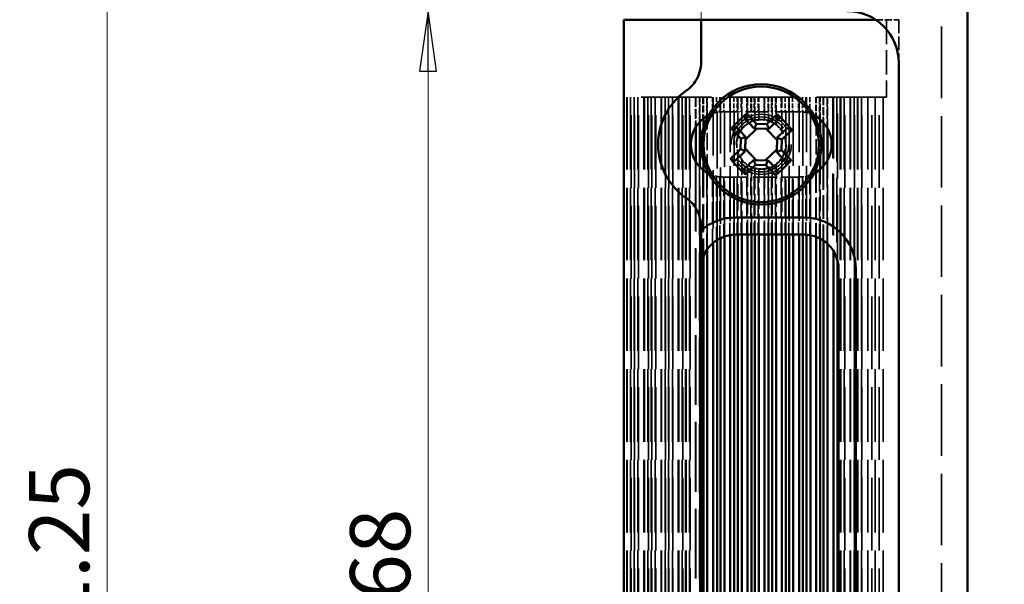
# Model space of a CAD drawing. Units: millimetres. Extents: x -4 to 110, y 96 to 393.
# Drawn here: x -4 to 53, y 324 to 357 of the extents above; entities that cross this region are included whole.
import ezdxf

# ---------------------------------------------------------------- set-up
doc = ezdxf.new("R2010")
doc.units = ezdxf.units.MM
doc.linetypes.add('DASHED', pattern=[0.2067, 0.1654, -0.0413])
for name, color, linetype, lineweight in [('Bemaßungen(MSL)', 179, 'Continuous', 25), ('Sichtbare Kanten(MSL)', 7, 'Continuous', 50), ('Verdeckte Kanten(MSL)', 11, 'DASHED', 35)]:
    doc.layers.add(name, color=color, linetype=linetype, lineweight=lineweight)
doc.styles.add('NORMAL-MSL', font='arial.ttf')
doc.dimstyles.new('NORMAL-MSL', dxfattribs={"dimtxt": 3.5, "dimasz": 3.5, "dimexe": 1, "dimexo": 0, "dimgap": 1, "dimtad": 1, "dimrnd": 1e-08, "dimdsep": 46, "dimtxsty": 'NORMAL-MSL', "dimblk": 'Filled-1', "dimcen": 0.09, "dimdle": 7, "dimclrd": 5, "dimclre": 5, "dimclrt": 7, "dimadec": 1, "dimazin": 2, "dimtfac": 0.5, "dimtmove": 0, "dimatfit": 3, "dimfxl": 1, "dimtolj": 1, "dimlwd": 0, "dimlwe": 0, "dimarcsym": 0})

# ---------------------------------------------------------------- blocks, each defined once
blk = doc.blocks.new('Filled-1')
at = {"color": 0}
for p, q in [((0, 0), (-1, 0.143)), ((-1, 0.143), (-1, -0.143)), ((-1, 0), (0, 0)), ((-1, -0.143), (0, 0))]:
    blk.add_line(p, q, dxfattribs=at)
at = {"color": 0, "flags": 128}
blk.add_lwpolyline([(-1, -0.143), (0, 0), (-1, 0.143), (-1, -0.143)], dxfattribs=at)
at = {"color": 0}
blk.add_solid([(-1, -0.143), (0, 0), (-1, 0.143), (-1, -0.143)], dxfattribs=at)
blk = doc.blocks.new('*D12')
at = {"layer": 'Bemaßungen(MSL)', "color": 5, "linetype": 'Continuous', "lineweight": 0, "transparency": 16777216}
for p, q in [((49.815, 392.678), (84.39, 392.678)), ((83.39, 389.178), (83.39, 136.178)), ((49.815, 132.678), (84.39, 132.678))]:
    blk.add_line(p, q, dxfattribs=at)
at = {"layer": 'Defpoints', "color": 0, "linetype": 'Continuous', "transparency": 16777216}
for p in [(49.815, 392.678), (49.815, 132.678), (83.39, 132.678)]:
    blk.add_point(p, dxfattribs=at)
at = {"layer": 'Bemaßungen(MSL)', "color": 5, "linetype": 'Continuous', "lineweight": 0, "transparency": 16777216, "xscale": 3.5, "yscale": 3.5, "zscale": 3.5}
for p, rotation in [((83.39, 392.678), 90), ((83.39, 132.678), 270)]:
    blk.add_blockref('Filled-1', p, dxfattribs=dict(at, rotation=rotation))
at = {"layer": 'Bemaßungen(MSL)', "color": 7, "linetype": 'Continuous', "lineweight": 5, "transparency": 16777216, "insert": (80.603, 283.402), "char_height": 3.5, "attachment_point": 5, "rotation": 90, "style": 'NORMAL-MSL'}
blk.add_mtext('\\A1;260', dxfattribs=at)
blk = doc.blocks.new('*D21')
at = {"layer": 'Bemaßungen(MSL)', "color": 5, "linetype": 'Continuous', "lineweight": 0, "transparency": 16777216}
for p, q in [((40.815, 373.928), (40.815, 367.934)), ((35.315, 356.678), (35.315, 369.934)), ((31.815, 368.934), (10.059, 368.934)), ((40.815, 368.934), (35.315, 368.934)), ((44.315, 368.934), (47.815, 368.934))]:
    blk.add_line(p, q, dxfattribs=at)
at = {"layer": 'Defpoints', "color": 0, "linetype": 'Continuous', "transparency": 16777216}
for p in [(40.815, 373.928), (35.315, 368.934), (35.315, 356.678)]:
    blk.add_point(p, dxfattribs=at)
at = {"layer": 'Bemaßungen(MSL)', "color": 5, "linetype": 'Continuous', "lineweight": 0, "transparency": 16777216, "xscale": 3.5, "yscale": 3.5, "zscale": 3.5}
blk.add_blockref('Filled-1', (35.315, 368.934), dxfattribs=at)
at = {"layer": 'Bemaßungen(MSL)', "color": 5, "linetype": 'Continuous', "lineweight": 0, "transparency": 16777216, "xscale": 3.5, "yscale": 3.5, "zscale": 3.5, "rotation": 180}
blk.add_blockref('Filled-1', (40.815, 368.934), dxfattribs=at)
at = {"layer": 'Bemaßungen(MSL)', "color": 7, "linetype": 'Continuous', "lineweight": 5, "transparency": 16777216, "insert": (19.187, 371.744), "char_height": 3.5, "attachment_point": 5, "style": 'NORMAL-MSL'}
blk.add_mtext('\\A1;5.5 +/-2', dxfattribs=at)
blk = doc.blocks.new('*D22')
at = {"layer": 'Bemaßungen(MSL)', "color": 5, "linetype": 'Continuous', "lineweight": 0, "transparency": 16777216}
for p, q in [((31.815, 357.178), (18.423, 357.178)), ((19.423, 353.678), (19.423, 292.678)), ((31.815, 289.178), (18.423, 289.178))]:
    blk.add_line(p, q, dxfattribs=at)
at = {"layer": 'Defpoints', "color": 0, "linetype": 'Continuous', "transparency": 16777216}
for p in [(31.815, 357.178), (19.423, 289.178), (31.815, 289.178)]:
    blk.add_point(p, dxfattribs=at)
at = {"layer": 'Bemaßungen(MSL)', "color": 5, "linetype": 'Continuous', "lineweight": 0, "transparency": 16777216, "xscale": 3.5, "yscale": 3.5, "zscale": 3.5}
for p, rotation in [((19.423, 357.178), 90), ((19.423, 289.178), 270)]:
    blk.add_blockref('Filled-1', p, dxfattribs=dict(at, rotation=rotation))
at = {"layer": 'Bemaßungen(MSL)', "color": 7, "linetype": 'Continuous', "lineweight": 5, "transparency": 16777216, "insert": (16.636, 325.6), "char_height": 3.5, "attachment_point": 5, "rotation": 90, "style": 'NORMAL-MSL'}
blk.add_mtext('\\A1;68', dxfattribs=at)
blk = doc.blocks.new('*D23')
at = {"layer": 'Bemaßungen(MSL)', "color": 5, "linetype": 'Continuous', "lineweight": 0, "transparency": 16777216}
for p, q in [((49.815, 392.678), (74.615, 392.678)), ((73.615, 389.178), (73.615, 326.678)), ((46.315, 323.178), (74.615, 323.178))]:
    blk.add_line(p, q, dxfattribs=at)
at = {"layer": 'Defpoints', "color": 0, "linetype": 'Continuous', "transparency": 16777216}
for p in [(49.815, 392.678), (46.315, 323.178), (73.615, 323.178)]:
    blk.add_point(p, dxfattribs=at)
at = {"layer": 'Bemaßungen(MSL)', "color": 5, "linetype": 'Continuous', "lineweight": 0, "transparency": 16777216, "xscale": 3.5, "yscale": 3.5, "zscale": 3.5}
for p, rotation in [((73.615, 392.678), 90), ((73.615, 323.178), 270)]:
    blk.add_blockref('Filled-1', p, dxfattribs=dict(at, rotation=rotation))
at = {"layer": 'Bemaßungen(MSL)', "color": 7, "linetype": 'Continuous', "lineweight": 5, "transparency": 16777216, "insert": (70.828, 367.871), "char_height": 3.5, "attachment_point": 5, "rotation": 90, "style": 'NORMAL-MSL'}
blk.add_mtext('\\A1;69.5', dxfattribs=at)
blk = doc.blocks.new('*D28')
at = {"layer": 'Bemaßungen(MSL)', "color": 5, "linetype": 'Continuous', "lineweight": 0, "transparency": 16777216}
for p, q in [((40.815, 379.178), (-0.26, 379.178)), ((0.74, 375.678), (0.74, 271.428)), ((40.815, 267.928), (-0.26, 267.928))]:
    blk.add_line(p, q, dxfattribs=at)
at = {"layer": 'Defpoints', "color": 0, "linetype": 'Continuous', "transparency": 16777216}
for p in [(40.815, 379.178), (0.74, 267.928), (40.815, 267.928)]:
    blk.add_point(p, dxfattribs=at)
at = {"layer": 'Bemaßungen(MSL)', "color": 5, "linetype": 'Continuous', "lineweight": 0, "transparency": 16777216, "xscale": 3.5, "yscale": 3.5, "zscale": 3.5}
for p, rotation in [((0.74, 379.178), 90), ((0.74, 267.928), 270)]:
    blk.add_blockref('Filled-1', p, dxfattribs=dict(at, rotation=rotation))
at = {"layer": 'Bemaßungen(MSL)', "color": 7, "linetype": 'Continuous', "lineweight": 5, "transparency": 16777216, "insert": (-2.047, 323.553), "char_height": 3.5, "attachment_point": 5, "rotation": 90, "style": 'NORMAL-MSL'}
blk.add_mtext('\\A1;111.25', dxfattribs=at)

msp = doc.modelspace()

# ---------------------------------------------------------------- linework, layer by layer
at = {"layer": 'Sichtbare Kanten(MSL)'}
for p, q in [((50.815, 391.678), (50.815, 133.678)), ((30.815, 356.678), (30.815, 289.678)), ((32.565, 356.678), (30.815, 356.678)), ((32.565, 356.678), (34.315, 356.678)), ((34.315, 356.678), (35.315, 356.678)), ((35.315, 356.678), (45.474, 356.678)), ((35.315, 356.678), (35.315, 354.197)), ((46.815, 292.178), (46.815, 354.178)), ((35.246, 348.11), (35.246, 350.745)), ((35.446, 350.925), (35.446, 350.376)), ((35.677, 350.977), (35.677, 351.08)), ((37.864, 350.935), (38.414, 350.357)), ((38.54, 350.628), (37.977, 351.22)), ((39.741, 351.176), (39.149, 350.613)), ((39.262, 350.336), (39.84, 350.886)), ((42.015, 351.043), (42.015, 350.845)), ((42.246, 350.119), (42.246, 350.875)), ((35.015, 350.452), (35.015, 348.403)), ((37.066, 350.353), (37.63, 349.761)), ((37.907, 349.874), (37.357, 350.452)), ((37.903, 349.719), (38.569, 350.353)), ((38.419, 350.357), (39.256, 350.336)), ((39.149, 350.613), (38.54, 350.628)), ((39.106, 350.34), (39.741, 349.674)), ((39.256, 350.336), (39.262, 350.336)), ((40.322, 350.379), (39.745, 349.829)), ((40.016, 349.703), (40.607, 350.266)), ((42.446, 350.677), (42.446, 348.178)), ((42.677, 348.507), (42.677, 350.348)), ((37.63, 349.761), (37.615, 349.152)), ((37.886, 349.032), (37.907, 349.869)), ((37.907, 349.869), (37.907, 349.874)), ((39.745, 349.823), (39.724, 348.987)), ((40.001, 349.094), (40.016, 349.703)), ((37.615, 349.152), (37.023, 348.589)), ((37.308, 348.476), (37.886, 349.026)), ((38.524, 348.515), (37.89, 349.181)), ((39.728, 349.136), (39.061, 348.502)), ((40.564, 348.502), (40.001, 349.094)), ((35.446, 348.479), (35.446, 347.93)), ((38.369, 348.519), (37.791, 347.969)), ((38.374, 348.519), (38.369, 348.519)), ((39.211, 348.498), (38.374, 348.519)), ((39.767, 347.921), (39.217, 348.498)), ((39.724, 348.987), (39.724, 348.981)), ((39.724, 348.981), (40.274, 348.403)), ((42.246, 347.98), (42.246, 348.736)), ((35.677, 347.775), (35.677, 347.878)), ((37.89, 347.679), (38.482, 348.242)), ((38.482, 348.242), (39.09, 348.227)), ((39.09, 348.227), (39.654, 347.635)), ((42.015, 348.01), (42.015, 347.812)), ((37.315, 345.178), (41.315, 345.178)), ((35.315, 344.658), (35.315, 301.697)), ((36.246, 302.487), (36.246, 343.868)), ((36.446, 343.979), (36.446, 302.376)), ((36.677, 302.282), (36.677, 344.073)), ((37.015, 344.155), (37.015, 302.2)), ((37.246, 302.179), (37.246, 344.176)), ((41.315, 344.178), (37.315, 344.178)), ((37.446, 344.178), (37.446, 302.178)), ((37.677, 302.178), (37.677, 344.178)), ((38.015, 344.178), (38.015, 302.178)), ((38.246, 302.178), (38.246, 344.178)), ((38.446, 344.178), (38.446, 302.178)), ((38.677, 302.178), (38.677, 344.178)), ((39.015, 344.178), (39.015, 302.178)), ((39.246, 302.178), (39.246, 344.178)), ((39.446, 344.178), (39.446, 302.178)), ((39.677, 302.178), (39.677, 344.178)), ((40.015, 344.178), (40.015, 302.178)), ((40.246, 302.178), (40.246, 344.178)), ((40.446, 344.178), (40.446, 302.178)), ((40.677, 302.178), (40.677, 344.178)), ((41.015, 344.178), (41.015, 302.178)), ((41.246, 302.178), (41.246, 344.178)), ((41.446, 344.173), (41.446, 302.182)), ((41.677, 302.211), (41.677, 344.145)), ((42.015, 344.051), (42.015, 302.304)), ((42.246, 302.407), (42.246, 343.948)), ((35.677, 303.03), (35.677, 343.325)), ((36.015, 343.697), (36.015, 302.658)), ((42.446, 343.827), (42.446, 302.528)), ((42.677, 302.713), (42.677, 343.642)), ((35.446, 342.889), (35.446, 303.466)), ((43.015, 343.231), (43.015, 303.124)), ((43.246, 303.656), (43.246, 342.699)), ((43.315, 304.178), (43.315, 342.178)), ((44.315, 342.178), (44.315, 304.178))]:
    msp.add_line(p, q, dxfattribs=at)
for radius in [3.5, 3.36]:
    msp.add_circle((38.815, 349.428), radius, dxfattribs=at)
for centre, radius, start, end in [((43.815, 354.178), 3, 0, 90), ((36.615, 349.428), 3.8, 127.24778, 232.75222), ((36.615, 349.428), 1.9, 117.03569, 242.96431), ((41.015, 349.428), 1.9, 297.03569, 62.96431), ((37.315, 342.178), 3, 90, 131.81031), ((41.315, 342.178), 3, 0, 90), ((37.315, 342.178), 2, 90, 180), ((41.315, 342.178), 2, 0, 90)]:
    msp.add_arc(centre, radius, start, end, dxfattribs=at)
at = {"layer": 'Sichtbare Kanten(MSL)', "extrusion": (0, 0, -1)}
for centre, major_axis in [((39.292, 348.927), (3.748, 3.569)), ((38.315, 348.951), (3.569, -3.748)), ((39.316, 349.904), (-3.569, 3.748)), ((38.339, 349.928), (-3.748, -3.569))]:
    msp.add_ellipse(centre, major_axis=major_axis, ratio=0.499722, start_param=4.590662, end_param=4.834116, dxfattribs=at)
at = {"layer": 'Sichtbare Kanten(MSL)'}
for points, knots in [([(34.453, 352.552), (34.536, 352.61), (34.616, 352.675), (34.802, 352.851), (34.899, 352.969), (35.086, 353.247), (35.175, 353.434), (35.289, 353.819), (35.315, 354.016), (35.315, 354.197)], [0.5504919, 0.5504919, 0.5504919, 0.5504919, 0.5797861, 0.5797861, 0.6251268, 0.6251268, 0.6916556, 0.6916556, 0.7581844, 0.7581844, 0.7581844, 0.7581844]), ([(35.315, 344.658), (35.315, 344.839), (35.289, 345.036), (35.175, 345.421), (35.086, 345.608), (34.899, 345.886), (34.802, 346.004), (34.616, 346.181), (34.536, 346.245), (34.453, 346.303)], [0, 0, 0, 0, 0.0665288, 0.0665288, 0.1330576, 0.1330576, 0.1783983, 0.1783983, 0.2076925, 0.2076925, 0.2076925, 0.2076925])]:
    msp.add_open_spline(points, degree=3, knots=knots, dxfattribs=at)
for points in [[(34.315, 352.452), (34.36, 352.486), (34.406, 352.52), (34.453, 352.552)], [(38.54, 350.628), (38.5, 350.537), (38.46, 350.447), (38.419, 350.357)], [(39.149, 350.613), (39.184, 350.52), (39.22, 350.428), (39.256, 350.336)], [(37.63, 349.761), (37.722, 349.796), (37.815, 349.832), (37.907, 349.869)], [(40.016, 349.703), (39.925, 349.742), (39.834, 349.783), (39.745, 349.823)], [(37.615, 349.152), (37.706, 349.113), (37.796, 349.072), (37.886, 349.032)], [(40.001, 349.094), (39.908, 349.059), (39.816, 349.023), (39.724, 348.987)], [(38.482, 348.242), (38.446, 348.335), (38.411, 348.427), (38.374, 348.519)], [(39.09, 348.227), (39.13, 348.318), (39.171, 348.409), (39.211, 348.498)], [(34.453, 346.303), (34.406, 346.335), (34.36, 346.369), (34.315, 346.403)]]:
    msp.add_open_spline(points, degree=3, dxfattribs=at)
for points, weights in [([(37.977, 351.22), (37.919, 351.073), (37.864, 350.935)], [1, 1.00032123168, 1]), ([(39.84, 350.886), (39.791, 351.028), (39.741, 351.176)], [1, 1.00032123166, 1]), ([(37.357, 350.452), (37.215, 350.404), (37.066, 350.353)], [1, 1.00032123165, 1]), ([(38.419, 350.357), (38.417, 350.357), (38.414, 350.357)], [0.952826017194, 0.952797369787, 0.952768750673]), ([(40.607, 350.266), (40.461, 350.324), (40.322, 350.379)], [1, 1.00032123169, 1]), ([(39.745, 349.823), (39.745, 349.826), (39.745, 349.829)], [0.952826017194, 0.952797369787, 0.952768750673]), ([(37.886, 349.032), (37.886, 349.029), (37.886, 349.026)], [0.952826017194, 0.952797369787, 0.952768750673]), ([(37.023, 348.589), (37.169, 348.531), (37.308, 348.476)], [1, 1.00032123168, 1]), ([(39.211, 348.498), (39.214, 348.498), (39.217, 348.498)], [0.952826017194, 0.952797369787, 0.952768750673]), ([(40.274, 348.403), (40.415, 348.451), (40.564, 348.502)], [1, 1.0003212317, 1]), ([(37.791, 347.969), (37.839, 347.827), (37.89, 347.679)], [1, 1.00032123166, 1]), ([(39.654, 347.635), (39.712, 347.782), (39.767, 347.921)], [1, 1.00032123166, 1])]:
    msp.add_rational_spline(points, weights, degree=2, dxfattribs=at)
at = {"layer": 'Verdeckte Kanten(MSL)', "ltscale": 25.157232}
msp.add_line((49.315, 392.678), (49.315, 132.678), dxfattribs=at)
at = {"layer": 'Verdeckte Kanten(MSL)', "ltscale": 2.555408}
msp.add_line((45.474, 356.678), (46.815, 356.678), dxfattribs=at)
at = {"layer": 'Verdeckte Kanten(MSL)', "ltscale": 8.571034}
msp.add_line((46.115, 356.678), (46.115, 352.178), dxfattribs=at)
at = {"layer": 'Verdeckte Kanten(MSL)', "ltscale": 4.761642}
msp.add_line((46.815, 356.678), (46.815, 354.178), dxfattribs=at)
at = {"layer": 'Verdeckte Kanten(MSL)', "ltscale": 24.673439}
msp.add_line((46.115, 352.178), (30.815, 352.178), dxfattribs=at)
at = {"layer": 'Verdeckte Kanten(MSL)', "ltscale": 25.509083}
for p, q in [((30.985, 352.178), (30.985, 294.178)), ((31.015, 352.178), (31.015, 294.178)), ((31.216, 352.178), (31.216, 294.178)), ((31.246, 294.178), (31.246, 352.178)), ((31.414, 352.178), (31.414, 294.178)), ((31.446, 294.178), (31.446, 352.178)), ((31.635, 352.178), (31.635, 294.178)), ((31.677, 294.178), (31.677, 352.178)), ((31.985, 352.178), (31.985, 294.178)), ((32.015, 352.178), (32.015, 294.178)), ((32.216, 352.178), (32.216, 294.178)), ((32.246, 294.178), (32.246, 352.178)), ((32.414, 352.178), (32.414, 294.178)), ((32.446, 294.178), (32.446, 352.178)), ((32.645, 352.178), (32.645, 294.178)), ((32.677, 294.178), (32.677, 352.178)), ((32.985, 352.178), (32.985, 294.178)), ((33.015, 352.178), (33.015, 294.178)), ((33.216, 352.178), (33.216, 294.178)), ((33.246, 294.178), (33.246, 352.178)), ((33.414, 352.178), (33.414, 294.178)), ((33.446, 294.178), (33.446, 352.178)), ((33.645, 352.178), (33.645, 294.178)), ((33.677, 294.178), (33.677, 352.178)), ((33.985, 352.178), (33.985, 294.178)), ((34.015, 352.178), (34.015, 294.178)), ((34.216, 352.178), (34.216, 294.178)), ((34.246, 294.178), (34.246, 352.178)), ((34.414, 352.178), (34.414, 294.178)), ((34.446, 352.178), (34.446, 294.178)), ((34.645, 352.178), (34.645, 294.178)), ((34.677, 294.178), (34.677, 352.178)), ((43.414, 352.178), (43.414, 294.178)), ((43.446, 352.178), (43.446, 294.178)), ((43.645, 352.178), (43.645, 294.178)), ((43.677, 294.178), (43.677, 352.178)), ((43.985, 352.178), (43.985, 294.178)), ((44.015, 352.178), (44.015, 294.178)), ((44.216, 352.178), (44.216, 294.178)), ((44.246, 294.178), (44.246, 352.178)), ((44.414, 352.178), (44.414, 294.178)), ((44.446, 352.178), (44.446, 294.178)), ((44.645, 352.178), (44.645, 294.178)), ((44.677, 294.178), (44.677, 352.178)), ((45.015, 352.178), (45.015, 294.178)), ((45.246, 294.178), (45.246, 352.178)), ((45.446, 352.178), (45.446, 294.178)), ((45.677, 294.178), (45.677, 352.178)), ((45.915, 352.178), (45.915, 294.178))]:
    msp.add_line(p, q, dxfattribs=at)
at = {"layer": 'Verdeckte Kanten(MSL)', "ltscale": 3.37832}
for p, q in [((34.985, 352.178), (34.985, 350.404)), ((42.645, 352.178), (42.645, 350.404))]:
    msp.add_line(p, q, dxfattribs=at)
at = {"layer": 'Verdeckte Kanten(MSL)', "ltscale": 3.286083}
msp.add_line((35.015, 352.178), (35.015, 350.452), dxfattribs=at)
at = {"layer": 'Verdeckte Kanten(MSL)', "ltscale": 2.789238}
for p, q in [((35.216, 352.178), (35.216, 350.713)), ((42.414, 352.178), (42.414, 350.713))]:
    msp.add_line(p, q, dxfattribs=at)
at = {"layer": 'Verdeckte Kanten(MSL)', "ltscale": 2.728473}
msp.add_line((35.246, 350.745), (35.246, 352.178), dxfattribs=at)
at = {"layer": 'Verdeckte Kanten(MSL)', "ltscale": 2.433482}
for p, q in [((35.414, 352.178), (35.414, 350.9)), ((42.216, 352.178), (42.216, 350.9))]:
    msp.add_line(p, q, dxfattribs=at)
at = {"layer": 'Verdeckte Kanten(MSL)', "ltscale": 2.385029}
msp.add_line((35.446, 352.178), (35.446, 350.925), dxfattribs=at)
at = {"layer": 'Verdeckte Kanten(MSL)', "ltscale": 2.12604}
for p, q in [((35.645, 352.178), (35.645, 351.061)), ((41.985, 352.178), (41.985, 351.061))]:
    msp.add_line(p, q, dxfattribs=at)
at = {"layer": 'Verdeckte Kanten(MSL)', "ltscale": 2.09078}
msp.add_line((35.677, 351.08), (35.677, 352.178), dxfattribs=at)
at = {"layer": 'Verdeckte Kanten(MSL)', "ltscale": 1.823624}
for p, q in [((35.985, 352.178), (35.985, 351.22)), ((41.645, 352.178), (41.645, 351.22))]:
    msp.add_line(p, q, dxfattribs=at)
at = {"layer": 'Verdeckte Kanten(MSL)', "ltscale": 20.51314}
msp.add_line((36.015, 352.178), (36.015, 343.697), dxfattribs=at)
at = {"layer": 'Verdeckte Kanten(MSL)', "ltscale": 1.699614}
for p, q in [((36.216, 352.178), (36.216, 351.285)), ((41.414, 352.178), (41.414, 351.285))]:
    msp.add_line(p, q, dxfattribs=at)
at = {"layer": 'Verdeckte Kanten(MSL)', "ltscale": 20.100874}
msp.add_line((36.246, 343.868), (36.246, 352.178), dxfattribs=at)
at = {"layer": 'Verdeckte Kanten(MSL)', "ltscale": 1.639187}
for p, q in [((36.414, 352.178), (36.414, 351.317)), ((41.216, 352.178), (41.216, 351.317))]:
    msp.add_line(p, q, dxfattribs=at)
at = {"layer": 'Verdeckte Kanten(MSL)', "ltscale": 19.832331}
msp.add_line((36.446, 352.178), (36.446, 343.979), dxfattribs=at)
at = {"layer": 'Verdeckte Kanten(MSL)', "ltscale": 1.618892}
for p, q in [((36.645, 352.178), (36.645, 351.328)), ((36.985, 352.178), (36.985, 351.328)), ((37.216, 352.178), (37.216, 351.328)), ((37.414, 352.178), (37.414, 351.328)), ((37.645, 352.178), (37.645, 351.328)), ((37.985, 352.178), (37.985, 351.328)), ((38.216, 352.178), (38.216, 351.328)), ((38.414, 352.178), (38.414, 351.328)), ((38.645, 352.178), (38.645, 351.328)), ((38.985, 352.178), (38.985, 351.328)), ((39.216, 352.178), (39.216, 351.328)), ((39.414, 352.178), (39.414, 351.328)), ((39.645, 352.178), (39.645, 351.328)), ((39.985, 352.178), (39.985, 351.328)), ((40.216, 352.178), (40.216, 351.328)), ((40.414, 352.178), (40.414, 351.328)), ((40.645, 352.178), (40.645, 351.328)), ((40.985, 352.178), (40.985, 351.328))]:
    msp.add_line(p, q, dxfattribs=at)
at = {"layer": 'Verdeckte Kanten(MSL)', "ltscale": 19.604574}
msp.add_line((36.677, 344.073), (36.677, 352.178), dxfattribs=at)
at = {"layer": 'Verdeckte Kanten(MSL)', "ltscale": 19.406454}
msp.add_line((37.015, 352.178), (37.015, 344.155), dxfattribs=at)
at = {"layer": 'Verdeckte Kanten(MSL)', "ltscale": 19.354603}
msp.add_line((37.246, 344.176), (37.246, 352.178), dxfattribs=at)
at = {"layer": 'Verdeckte Kanten(MSL)', "ltscale": 4.484798}
msp.add_line((37.446, 352.178), (37.446, 349.823), dxfattribs=at)
at = {"layer": 'Verdeckte Kanten(MSL)', "ltscale": 3.604537}
msp.add_line((37.677, 350.285), (37.677, 352.178), dxfattribs=at)
at = {"layer": 'Verdeckte Kanten(MSL)', "ltscale": 2.991707}
msp.add_line((38.015, 352.178), (38.015, 350.607), dxfattribs=at)
at = {"layer": 'Verdeckte Kanten(MSL)', "ltscale": 2.749436}
msp.add_line((38.246, 350.734), (38.246, 352.178), dxfattribs=at)
at = {"layer": 'Verdeckte Kanten(MSL)', "ltscale": 2.616231}
msp.add_line((38.446, 352.178), (38.446, 350.804), dxfattribs=at)
at = {"layer": 'Verdeckte Kanten(MSL)', "ltscale": 2.536403}
msp.add_line((38.677, 350.846), (38.677, 352.178), dxfattribs=at)
at = {"layer": 'Verdeckte Kanten(MSL)', "ltscale": 2.550488}
msp.add_line((39.015, 352.178), (39.015, 350.838), dxfattribs=at)
at = {"layer": 'Verdeckte Kanten(MSL)', "ltscale": 2.650711}
msp.add_line((39.246, 350.786), (39.246, 352.178), dxfattribs=at)
at = {"layer": 'Verdeckte Kanten(MSL)', "ltscale": 2.804168}
msp.add_line((39.446, 352.178), (39.446, 350.705), dxfattribs=at)
at = {"layer": 'Verdeckte Kanten(MSL)', "ltscale": 3.076352}
msp.add_line((39.677, 350.562), (39.677, 352.178), dxfattribs=at)
at = {"layer": 'Verdeckte Kanten(MSL)', "ltscale": 3.774016}
msp.add_line((40.015, 352.178), (40.015, 350.196), dxfattribs=at)
at = {"layer": 'Verdeckte Kanten(MSL)', "ltscale": 19.351717}
for p, q in [((40.246, 344.178), (40.246, 352.178)), ((40.446, 352.178), (40.446, 344.178)), ((40.677, 344.178), (40.677, 352.178)), ((41.015, 352.178), (41.015, 344.178)), ((41.246, 344.178), (41.246, 352.178))]:
    msp.add_line(p, q, dxfattribs=at)
at = {"layer": 'Verdeckte Kanten(MSL)', "ltscale": 19.362097}
msp.add_line((41.446, 352.178), (41.446, 344.173), dxfattribs=at)
at = {"layer": 'Verdeckte Kanten(MSL)', "ltscale": 19.431572}
msp.add_line((41.677, 344.145), (41.677, 352.178), dxfattribs=at)
at = {"layer": 'Verdeckte Kanten(MSL)', "ltscale": 2.160684}
msp.add_line((42.015, 352.178), (42.015, 351.043), dxfattribs=at)
at = {"layer": 'Verdeckte Kanten(MSL)', "ltscale": 2.481076}
msp.add_line((42.246, 350.875), (42.246, 352.178), dxfattribs=at)
at = {"layer": 'Verdeckte Kanten(MSL)', "ltscale": 2.857013}
msp.add_line((42.446, 352.178), (42.446, 350.677), dxfattribs=at)
at = {"layer": 'Verdeckte Kanten(MSL)', "ltscale": 3.483679}
msp.add_line((42.677, 350.348), (42.677, 352.178), dxfattribs=at)
at = {"layer": 'Verdeckte Kanten(MSL)', "ltscale": 21.527576}
msp.add_line((42.985, 352.178), (42.985, 343.278), dxfattribs=at)
at = {"layer": 'Verdeckte Kanten(MSL)', "ltscale": 21.641109}
msp.add_line((43.015, 352.178), (43.015, 343.231), dxfattribs=at)
at = {"layer": 'Verdeckte Kanten(MSL)', "ltscale": 22.68594}
msp.add_line((43.216, 352.178), (43.216, 342.799), dxfattribs=at)
at = {"layer": 'Verdeckte Kanten(MSL)', "ltscale": 22.929296}
msp.add_line((43.246, 342.699), (43.246, 352.178), dxfattribs=at)
at = {"layer": 'Verdeckte Kanten(MSL)', "ltscale": 8.380565}
for p, q in [((41.015, 351.328), (36.615, 351.328)), ((36.615, 347.528), (41.015, 347.528))]:
    msp.add_line(p, q, dxfattribs=at)
at = {"layer": 'Verdeckte Kanten(MSL)', "ltscale": 5.904094}
msp.add_line((35.677, 347.878), (35.677, 350.977), dxfattribs=at)
at = {"layer": 'Verdeckte Kanten(MSL)', "ltscale": 5.400647}
msp.add_line((42.015, 350.845), (42.015, 348.01), dxfattribs=at)
at = {"layer": 'Verdeckte Kanten(MSL)', "ltscale": 3.612673}
msp.add_line((35.446, 350.376), (35.446, 348.479), dxfattribs=at)
at = {"layer": 'Verdeckte Kanten(MSL)', "ltscale": 2.635413}
msp.add_line((42.246, 348.736), (42.246, 350.119), dxfattribs=at)
at = {"layer": 'Verdeckte Kanten(MSL)', "ltscale": 9.24654}
msp.add_line((37.446, 349.032), (37.446, 344.178), dxfattribs=at)
at = {"layer": 'Verdeckte Kanten(MSL)', "ltscale": 24.454506}
msp.add_line((34.985, 348.451), (34.985, 297.904), dxfattribs=at)
at = {"layer": 'Verdeckte Kanten(MSL)', "ltscale": 8.366278}
msp.add_line((37.677, 344.178), (37.677, 348.57), dxfattribs=at)
at = {"layer": 'Verdeckte Kanten(MSL)', "ltscale": 8.535757}
msp.add_line((40.015, 348.659), (40.015, 344.178), dxfattribs=at)
at = {"layer": 'Verdeckte Kanten(MSL)', "ltscale": 9.104435}
msp.add_line((42.645, 348.451), (42.645, 343.671), dxfattribs=at)
at = {"layer": 'Verdeckte Kanten(MSL)', "ltscale": 9.265046}
msp.add_line((42.677, 343.642), (42.677, 348.507), dxfattribs=at)
at = {"layer": 'Verdeckte Kanten(MSL)', "ltscale": 24.407648}
msp.add_line((35.015, 348.403), (35.015, 297.952), dxfattribs=at)
at = {"layer": 'Verdeckte Kanten(MSL)', "ltscale": 24.155252}
msp.add_line((35.216, 348.142), (35.216, 298.213), dxfattribs=at)
at = {"layer": 'Verdeckte Kanten(MSL)', "ltscale": 26.804871}
msp.add_line((35.246, 298.245), (35.246, 348.11), dxfattribs=at)
at = {"layer": 'Verdeckte Kanten(MSL)', "ltscale": 9.820596}
msp.add_line((35.414, 347.955), (35.414, 342.799), dxfattribs=at)
at = {"layer": 'Verdeckte Kanten(MSL)', "ltscale": 9.60046}
msp.add_line((35.446, 347.93), (35.446, 342.889), dxfattribs=at)
at = {"layer": 'Verdeckte Kanten(MSL)', "ltscale": 7.753448}
msp.add_line((38.015, 348.248), (38.015, 344.178), dxfattribs=at)
at = {"layer": 'Verdeckte Kanten(MSL)', "ltscale": 7.511178}
msp.add_line((38.246, 344.178), (38.246, 348.121), dxfattribs=at)
at = {"layer": 'Verdeckte Kanten(MSL)', "ltscale": 7.377972}
msp.add_line((38.446, 348.051), (38.446, 344.178), dxfattribs=at)
at = {"layer": 'Verdeckte Kanten(MSL)', "ltscale": 7.298144}
msp.add_line((38.677, 344.178), (38.677, 348.009), dxfattribs=at)
at = {"layer": 'Verdeckte Kanten(MSL)', "ltscale": 7.31223}
msp.add_line((39.015, 348.017), (39.015, 344.178), dxfattribs=at)
at = {"layer": 'Verdeckte Kanten(MSL)', "ltscale": 7.412452}
msp.add_line((39.246, 344.178), (39.246, 348.069), dxfattribs=at)
at = {"layer": 'Verdeckte Kanten(MSL)', "ltscale": 7.565909}
msp.add_line((39.446, 348.15), (39.446, 344.178), dxfattribs=at)
at = {"layer": 'Verdeckte Kanten(MSL)', "ltscale": 7.838093}
msp.add_line((39.677, 344.178), (39.677, 348.293), dxfattribs=at)
at = {"layer": 'Verdeckte Kanten(MSL)', "ltscale": 7.603622}
msp.add_line((42.216, 347.955), (42.216, 343.963), dxfattribs=at)
at = {"layer": 'Verdeckte Kanten(MSL)', "ltscale": 7.680655}
msp.add_line((42.246, 343.948), (42.246, 347.98), dxfattribs=at)
at = {"layer": 'Verdeckte Kanten(MSL)', "ltscale": 8.177724}
msp.add_line((42.414, 348.142), (42.414, 343.848), dxfattribs=at)
at = {"layer": 'Verdeckte Kanten(MSL)', "ltscale": 8.286279}
msp.add_line((42.446, 348.178), (42.446, 343.827), dxfattribs=at)
at = {"layer": 'Verdeckte Kanten(MSL)', "ltscale": 8.601057}
msp.add_line((35.645, 347.794), (35.645, 343.278), dxfattribs=at)
at = {"layer": 'Verdeckte Kanten(MSL)', "ltscale": 8.476436}
msp.add_line((35.677, 343.325), (35.677, 347.775), dxfattribs=at)
at = {"layer": 'Verdeckte Kanten(MSL)', "ltscale": 7.549738}
msp.add_line((35.985, 347.635), (35.985, 343.671), dxfattribs=at)
at = {"layer": 'Verdeckte Kanten(MSL)', "ltscale": 7.088099}
msp.add_line((36.216, 347.57), (36.216, 343.848), dxfattribs=at)
at = {"layer": 'Verdeckte Kanten(MSL)', "ltscale": 6.809328}
msp.add_line((36.414, 347.538), (36.414, 343.963), dxfattribs=at)
at = {"layer": 'Verdeckte Kanten(MSL)', "ltscale": 6.600748}
msp.add_line((36.645, 347.528), (36.645, 344.062), dxfattribs=at)
at = {"layer": 'Verdeckte Kanten(MSL)', "ltscale": 6.432847}
msp.add_line((36.985, 347.528), (36.985, 344.15), dxfattribs=at)
at = {"layer": 'Verdeckte Kanten(MSL)', "ltscale": 6.385309}
msp.add_line((37.216, 347.528), (37.216, 344.175), dxfattribs=at)
at = {"layer": 'Verdeckte Kanten(MSL)', "ltscale": 6.380634}
for p, q in [((37.414, 347.528), (37.414, 344.178)), ((37.645, 347.528), (37.645, 344.178)), ((37.985, 347.528), (37.985, 344.178)), ((38.216, 347.528), (38.216, 344.178)), ((38.414, 347.528), (38.414, 344.178)), ((38.645, 347.528), (38.645, 344.178)), ((38.985, 347.528), (38.985, 344.178)), ((39.216, 347.528), (39.216, 344.178)), ((39.414, 347.528), (39.414, 344.178)), ((39.645, 347.528), (39.645, 344.178)), ((39.985, 347.528), (39.985, 344.178)), ((40.216, 347.528), (40.216, 344.178)), ((40.414, 347.528), (40.414, 344.178)), ((40.645, 347.528), (40.645, 344.178)), ((40.985, 347.528), (40.985, 344.178))]:
    msp.add_line(p, q, dxfattribs=at)
at = {"layer": 'Verdeckte Kanten(MSL)', "ltscale": 6.400929}
msp.add_line((41.216, 347.538), (41.216, 344.178), dxfattribs=at)
at = {"layer": 'Verdeckte Kanten(MSL)', "ltscale": 6.466031}
msp.add_line((41.414, 347.57), (41.414, 344.175), dxfattribs=at)
at = {"layer": 'Verdeckte Kanten(MSL)', "ltscale": 6.637578}
msp.add_line((41.645, 347.635), (41.645, 344.15), dxfattribs=at)
at = {"layer": 'Verdeckte Kanten(MSL)', "ltscale": 7.107896}
msp.add_line((41.985, 347.794), (41.985, 344.062), dxfattribs=at)
at = {"layer": 'Verdeckte Kanten(MSL)', "ltscale": 7.163371}
msp.add_line((42.015, 347.812), (42.015, 344.051), dxfattribs=at)
at = {"layer": 'Verdeckte Kanten(MSL)', "ltscale": 26.597906}
msp.add_circle((38.815, 349.428), 1.75, dxfattribs=at)
at = {"layer": 'Verdeckte Kanten(MSL)', "ltscale": 24.318085}
msp.add_circle((38.815, 349.428), 1.6, dxfattribs=at)
at = {"layer": 'Verdeckte Kanten(MSL)', "ltscale": 22.038265}
msp.add_circle((38.815, 349.428), 1.45, dxfattribs=at)
at = {"layer": 'Verdeckte Kanten(MSL)', "ltscale": 1.707532}
for centre, start, end in [((36.615, 349.428), 90, 117.03569), ((41.015, 349.428), 62.96431, 90), ((36.615, 349.428), 242.96431, 270), ((41.015, 349.428), 270, 297.03569)]:
    msp.add_arc(centre, 1.9, start, end, dxfattribs=at)
at = {"layer": 'Verdeckte Kanten(MSL)', "ltscale": 0.912871}
for start, end in [(113.53695, 124.15292), (235.84708, 246.46305)]:
    msp.add_arc((38.815, 349.428), 1.425, start, end, dxfattribs=at)
at = {"layer": 'Verdeckte Kanten(MSL)', "ltscale": 0.40383}
for start, end in [(105.01011, 113.53695), (246.46305, 254.98989)]:
    msp.add_arc((38.815, 349.428), 1.425, start, end, dxfattribs=at)
at = {"layer": 'Verdeckte Kanten(MSL)', "ltscale": 0.883519}
for start, end in [(95.5622, 105.01011), (254.98989, 264.4378)]:
    msp.add_arc((38.815, 349.428), 1.425, start, end, dxfattribs=at)
at = {"layer": 'Verdeckte Kanten(MSL)', "ltscale": 0.645592}
for start, end in [(81.93185, 95.5622), (264.4378, 278.06815)]:
    msp.add_arc((38.815, 349.428), 1.425, start, end, dxfattribs=at)
at = {"layer": 'Verdeckte Kanten(MSL)', "ltscale": 0.885608}
for start, end in [(72.39735, 81.93185), (278.06815, 287.60265)]:
    msp.add_arc((38.815, 349.428), 1.425, start, end, dxfattribs=at)
at = {"layer": 'Verdeckte Kanten(MSL)', "ltscale": 0.41098}
for start, end in [(63.71957, 72.39735), (287.60265, 296.28043)]:
    msp.add_arc((38.815, 349.428), 1.425, start, end, dxfattribs=at)
at = {"layer": 'Verdeckte Kanten(MSL)', "ltscale": 1.255318}
for start, end in [(143.0043, 163.89271), (196.10729, 216.9957)]:
    msp.add_arc((38.815, 349.428), 1.425, start, end, dxfattribs=at)
at = {"layer": 'Verdeckte Kanten(MSL)', "ltscale": 0.89292}
for start, end in [(124.15292, 143.0043), (216.9957, 235.84708)]:
    msp.add_arc((38.815, 349.428), 1.425, start, end, dxfattribs=at)
at = {"layer": 'Verdeckte Kanten(MSL)', "ltscale": 0.921343}
for start, end in [(52.78353, 63.71957), (296.28043, 307.21647)]:
    msp.add_arc((38.815, 349.428), 1.425, start, end, dxfattribs=at)
at = {"layer": 'Verdeckte Kanten(MSL)', "ltscale": 0.954278}
for start, end in [(32.6369, 52.78353), (307.21647, 327.3631)]:
    msp.add_arc((38.815, 349.428), 1.425, start, end, dxfattribs=at)
at = {"layer": 'Verdeckte Kanten(MSL)', "ltscale": 3.51344}
msp.add_arc((38.815, 349.428), 1.425, 327.3631, 32.6369, dxfattribs=at)
at = {"layer": 'Verdeckte Kanten(MSL)', "ltscale": 1.525956}
msp.add_arc((38.815, 349.428), 1.425, 163.89271, 196.10729, dxfattribs=at)

# ---------------------------------------------------------------- dimensions: what is measured, and where the dimension line sits
at = {"layer": 'Bemaßungen(MSL)', "color": 5, "linetype": 'Continuous', "lineweight": 5}
for base, p1, p2, picture, middle in [((73.615, 323.178), (49.815, 392.678), (46.315, 323.178), '*D23', (73.615, 367.871)), ((83.39, 132.678), (49.815, 392.678), (49.815, 132.678), '*D12', (83.39, 283.402)), ((0.74, 267.928), (40.815, 379.178), (40.815, 267.928), '*D28', (0.74, 323.553)), ((19.423, 289.178), (31.815, 357.178), (31.815, 289.178), '*D22', (19.423, 325.6))]:
    dim = msp.add_linear_dim(base=base, p1=p1, p2=p2, angle=90, dimstyle='NORMAL-MSL', override={"dimdec": 2, "dimtp": 0, "dimtm": 0, "dimtdec": 2, "dimtofl": 0, "dimatfit": 1}, dxfattribs=at)
    dim.commit()
    dim.dimension.update_dxf_attribs({"geometry": picture, "text_midpoint": middle, "dimtype": 160})
dim = msp.add_linear_dim(base=(35.315, 368.934), p1=(40.815, 373.928), p2=(35.315, 356.678), angle=0, text='<> +/-2', dimstyle='NORMAL-MSL', override={"dimdec": 2, "dimtp": 0, "dimtm": 0, "dimtdec": 2, "dimtofl": 1, "dimatfit": 1}, dxfattribs=at)
dim.commit()
dim.dimension.update_dxf_attribs({"geometry": '*D21', "text_midpoint": (19.187, 368.934), "dimtype": 160})

doc.saveas('drawing.dxf')
